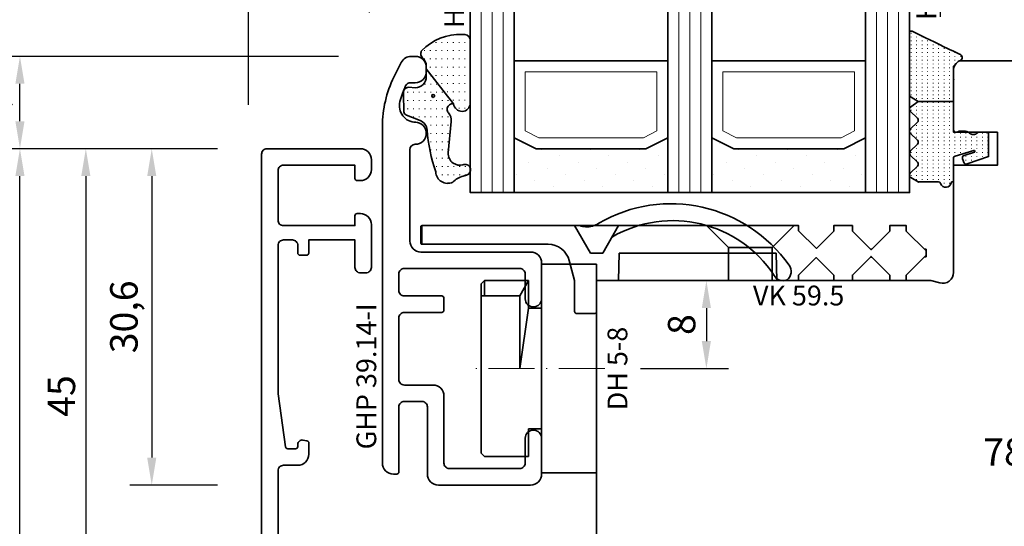
# Model space of a CAD drawing. Units: millimetres. Extents: x -85 to 1843, y -10100 to 93.
# Drawn here: x 1652 to 1742, y -4576 to -4530 of the extents above; entities that cross this region are included whole.
import ezdxf
from ezdxf.enums import TextEntityAlignment as Align

# ---------------------------------------------------------------- set-up
doc = ezdxf.new("R2010")
doc.units = ezdxf.units.MM
doc.linetypes.add('FTV_Mittellinie', pattern=[6.3, 4.2, -1.05, 0, -1.05])
doc.layers.get('Defpoints').update_dxf_attribs({"color": 151})
for name, color, linetype, lineweight in [('FTV_00_Artikelnummern', 6, 'Continuous', 35), ('FTV_00_Bemaßungen', 3, 'Continuous', 25), ('FTV_00_Bemerkungen', 3, 'Continuous', 25), ('FTV_00_Schraffuren__Dichtungen', 8, 'Continuous', 18), ('FTV_01_Holz__Fenster', 43, 'Continuous', 35), ('FTV_02_Glas', 140, 'Continuous', 35), ('FTV_03_Aluminium__Systemprofile', 240, 'Continuous', 35), ('FTV_05_Dichtungen', 154, 'Continuous', 35), ('FTV_06_Kunststoff', 4, 'Continuous', 35), ('FTV__Mittellinien', 8, 'FTV_Mittellinie', 18)]:
    doc.layers.add(name, color=color, linetype=linetype, lineweight=lineweight)
doc.styles.add('FT_2020_01.8', font='tahoma.ttf', dxfattribs={"height": 1.8})
doc.styles.add('FT_2020_02.5', font='tahoma.ttf', dxfattribs={"height": 2.5})
doc.dimstyles.new('FT_1zu1', dxfattribs={"dimtxt": 2.5, "dimasz": 2.5, "dimexe": 2, "dimexo": 4, "dimtad": 1, "dimtxsty": 'FT_2020_02.5', "dimcen": 2.5, "dimclrt": 6, "dimadec": 0, "dimazin": 0, "dimtfac": 1, "dimtix": 1, "dimtmove": 0, "dimatfit": 0, "dimfxl": 1, "dimtfill": 1, "dimarcsym": 0})
pattern_1 = [(90, (86.7246, 17.93046), (-0.5, 3e-17), [0.05, -0.3])]

# ---------------------------------------------------------------- blocks, each defined once
blk = doc.blocks.new('GUTMANN_Kämpfer_K 170.10 SK-I')
blk.add_lwpolyline([(18.85, 10), (72, 10, -0.414214), (72.5, 9.5), (72.5, 1, -0.414214), (71.5, 0), (70.6, 0, -0.414214), (69.6, 1), (69.6, 1.3, -0.414214), (69.8, 1.5), (71, 1.5), (71, 8, 0.414214), (70.5, 8.5), (66, 8.5, 0.414214), (65.5, 8), (65.5, 1.5), (66.4, 1.5, -0.414214), (66.6, 1.3), (66.6, 1, -0.414214), (65.6, 0), (61.7, 0, -0.414214), (61.2, 0.5), (61.2, 1, -0.414214), (61.7, 1.5), (64.2, 1.5), (64.2, 5.7), (63, 5.7, -0.414214), (62.8, 5.9), (62.8, 6.5, -0.414214), (63, 6.7), (63.7, 6.7, 0.414214), (64.2, 7.2), (64.2, 8, 0.414214), (63.7, 8.5), (50.2, 8.5), (45.372, 7.821, 0.373884), (45.2, 7.623), (45.2, 6.9, 0.414214), (45.4, 6.7), (45.6, 6.7, -0.466308), (45.994, 6.231), (45.93, 5.865, -0.36397), (45.733, 5.7), (44.7, 5.7, -0.414214), (43.7, 6.7), (43.7, 8, 0.414214), (43.2, 8.5), (21.6, 8.5, 0.414214)], format="xyb")
at = {"layer": 'FTV_00_Artikelnummern', "style": 'FT_2020_01.8'}
blk.add_attdef('ARTIKELNR', text='', height=1.8, dxfattribs=at).set_placement((-12.5, 10), align=Align.BOTTOM_CENTER)
blk = doc.blocks.new('*D8273')
at = {"layer": 'Defpoints', "color": 0}
for p in [(1652.089, -4541.5), (1674.089, -4541.5), (1674.089, -4711.5)]:
    blk.add_point(p, dxfattribs=at)
at = {"layer": 'FTV_00_Bemaßungen', "color": 0, "lineweight": -2}
for p, q in [((1670.089, -4541.5), (1650.089, -4541.5)), ((1652.089, -4709), (1652.089, -4544)), ((1670.089, -4711.5), (1650.089, -4711.5))]:
    blk.add_line(p, q, dxfattribs=at)
at = {"layer": 'FTV_00_Bemaßungen', "color": 0}
for points in [[(1652.505, -4544), (1651.672, -4544), (1652.089, -4541.5)], [(1651.672, -4709), (1652.505, -4709), (1652.089, -4711.5)]]:
    blk.add_solid(points, dxfattribs=at)
at = {"layer": 'FTV_00_Bemaßungen', "color": 6, "insert": (1650.161, -4626.5), "char_height": 2.5, "attachment_point": 5, "rotation": 90, "style": 'FT_2020_02.5', "bg_fill": 3, "box_fill_scale": 1.1, "bg_fill_color": 256, "bg_fill_true_color": 13158600, "bg_fill_transparency": 0}
blk.add_mtext('170', dxfattribs=at)
blk = doc.blocks.new('*D8280')
at = {"layer": 'Defpoints', "color": 0}
for p in [(1674.089, -4541.5), (1658.089, -4586.5), (1674.089, -4586.5)]:
    blk.add_point(p, dxfattribs=at)
at = {"layer": 'FTV_00_Bemaßungen', "color": 0, "lineweight": -2}
for p, q in [((1670.089, -4541.5), (1656.089, -4541.5)), ((1658.089, -4544), (1658.089, -4584)), ((1670.089, -4586.5), (1656.089, -4586.5))]:
    blk.add_line(p, q, dxfattribs=at)
at = {"layer": 'FTV_00_Bemaßungen', "color": 0}
for points in [[(1658.505, -4544), (1657.672, -4544), (1658.089, -4541.5)], [(1657.672, -4584), (1658.505, -4584), (1658.089, -4586.5)]]:
    blk.add_solid(points, dxfattribs=at)
at = {"layer": 'FTV_00_Bemaßungen', "color": 6, "insert": (1656.187, -4564), "char_height": 2.5, "attachment_point": 5, "rotation": 90, "style": 'FT_2020_02.5', "bg_fill": 3, "box_fill_scale": 1.1, "bg_fill_color": 256, "bg_fill_true_color": 13158600, "bg_fill_transparency": 0}
blk.add_mtext('45', dxfattribs=at)
blk = doc.blocks.new('*D8282')
at = {"layer": 'Defpoints', "color": 0}
for p in [(1652.089, -4533.1), (1685.089, -4533.1), (1674.089, -4541.5)]:
    blk.add_point(p, dxfattribs=at)
at = {"layer": 'FTV_00_Bemaßungen', "color": 0, "lineweight": -2}
for p, q in [((1681.089, -4533.1), (1650.089, -4533.1)), ((1652.089, -4539), (1652.089, -4535.6)), ((1670.089, -4541.5), (1650.089, -4541.5))]:
    blk.add_line(p, q, dxfattribs=at)
at = {"layer": 'FTV_00_Bemaßungen', "color": 0}
for points in [[(1652.505, -4535.6), (1651.672, -4535.6), (1652.089, -4533.1)], [(1651.672, -4539), (1652.505, -4539), (1652.089, -4541.5)]]:
    blk.add_solid(points, dxfattribs=at)
at = {"layer": 'FTV_00_Bemaßungen', "color": 6, "insert": (1649.874, -4537.3), "char_height": 2.5, "attachment_point": 5, "rotation": 90, "style": 'FT_2020_02.5', "bg_fill": 3, "box_fill_scale": 1.1, "bg_fill_color": 256, "bg_fill_true_color": 13158600, "bg_fill_transparency": 0}
blk.add_mtext('8,4', dxfattribs=at)
blk = doc.blocks.new('*D8283')
at = {"layer": 'Defpoints', "color": 0}
for p in [(1674.089, -4541.5), (1664.089, -4572.1), (1674.089, -4572.1)]:
    blk.add_point(p, dxfattribs=at)
at = {"layer": 'FTV_00_Bemaßungen', "color": 0, "lineweight": -2}
for p, q in [((1670.089, -4541.5), (1662.089, -4541.5)), ((1664.089, -4544), (1664.089, -4569.6)), ((1670.089, -4572.1), (1662.089, -4572.1))]:
    blk.add_line(p, q, dxfattribs=at)
at = {"layer": 'FTV_00_Bemaßungen', "color": 0}
for points in [[(1664.505, -4544), (1663.672, -4544), (1664.089, -4541.5)], [(1663.672, -4569.6), (1664.505, -4569.6), (1664.089, -4572.1)]]:
    blk.add_solid(points, dxfattribs=at)
at = {"layer": 'FTV_00_Bemaßungen', "color": 6, "insert": (1661.876, -4556.8), "char_height": 2.5, "attachment_point": 5, "rotation": 90, "style": 'FT_2020_02.5', "bg_fill": 3, "box_fill_scale": 1.1, "bg_fill_color": 256, "bg_fill_true_color": 13158600, "bg_fill_transparency": 0}
blk.add_mtext('30,6', dxfattribs=at)
blk = doc.blocks.new('*D8285')
at = {"layer": 'Defpoints', "color": 0}
for p in [(1704.589, -4553.5), (1704.589, -4561.5), (1714.589, -4561.5)]:
    blk.add_point(p, dxfattribs=at)
at = {"layer": 'FTV_00_Bemaßungen', "color": 0, "lineweight": -2}
for p, q in [((1708.589, -4553.5), (1716.589, -4553.5)), ((1714.589, -4556), (1714.589, -4559)), ((1708.589, -4561.5), (1716.589, -4561.5))]:
    blk.add_line(p, q, dxfattribs=at)
at = {"layer": 'FTV_00_Bemaßungen', "color": 0}
for points in [[(1715.005, -4556), (1714.172, -4556), (1714.589, -4553.5)], [(1714.172, -4559), (1715.005, -4559), (1714.589, -4561.5)]]:
    blk.add_solid(points, dxfattribs=at)
at = {"layer": 'FTV_00_Bemaßungen', "color": 6, "insert": (1712.656, -4557.5), "char_height": 2.5, "attachment_point": 5, "rotation": 90, "style": 'FT_2020_02.5'}
blk.add_mtext('8', dxfattribs=at)
blk = doc.blocks.new('Holz_Flügel_IV78x_80_integral')
blk.add_lwpolyline([(17.772, 6.223), (17.979, 6.431, 0.198912), (18.126, 6.784), (18.126, 10.777, -0.414214), (18.426, 11.077), (20.826, 11.077, -0.414214), (21.126, 10.777), (21.126, 5.672, 0.116474), (21.179, 5.448, -0.114263), (21.337, 4.79), (21.422, -4.932, 0.41166), (22.422, -5.923), (27.626, -5.923, 0.414214), (31.626, -1.923), (31.626, 71.077, 0.414214), (28.626, 74.077), (-13.374, 74.077), (-13.874, 73.577), (-13.874, 67.577), (-9.874, 67.577), (-9.874, 64.577), (-13.874, 64.577), (-13.874, 54.827, -0.493145), (-15.133, 53.861), (-15.939, 54.077), (-46.374, 54.077), (-46.374, 28.077, 0.414214), (-43.374, 25.077), (-23.074, 25.077), (-22.574, 25.577), (-22.574, 30.077), (-19.574, 30.077), (-19.574, 24.545, -0.132894), (-19.363, 23.79), (-19.278, 14.06, 0.41166), (-17.278, 12.077), (-6.624, 12.077, 0.414214), (-6.024, 12.677), (-6.024, 14.577), (-4.702, 14.577, 0.41166), (-4.102, 15.172), (-4.027, 23.734, -0.548081), (-3.17, 24.27, 0.111308), (-2.312, 24.077), (0.719, 24.077, 0.198912), (1.072, 24.223), (1.843, 24.994, -0.414214), (2.409, 24.994), (3.179, 24.223, 0.198912), (3.533, 24.077), (6.563, 24.077, 0.111308), (7.422, 24.27, -0.548081), (8.279, 23.734), (8.354, 15.172, 0.41166), (8.954, 14.577), (10.276, 14.577), (10.276, 12.677, 0.414214), (10.876, 12.077), (13.143, 12.077, -0.41166), (15.143, 10.094), (15.17, 6.995), (15.791, 6.256, 0.221695), (16.174, 6.077), (17.419, 6.077, 0.198912)], format="xyb", close=True)
at = {"layer": 'FTV_00_Bemerkungen', "style": 'FT_2020_02.5', "flags": 8}
blk.add_attdef('Kantelbezeichnung', text='', height=2.5, dxfattribs=at).set_placement((-6.536, 38.159), align=Align.MIDDLE)
blk = doc.blocks.new('Glas_40 mm_4-14-4-14-4')
at = {"layer": 'FTV_00_Schraffuren__Dichtungen'}
h = blk.add_hatch(dxfattribs=at)
h.set_pattern_fill('DOTS', color=256, angle=45, style=0)
h.set_pattern_definition([(45, (41, -6), (-0.561266, 1.6838), [0, -1.5875])])
h.paths.add_polyline_path([(18, 5), (16, 4), (6, 4), (4, 5), (4, 0), (18, 0)])
h.paths.add_polyline_path([(36, 5), (34, 4), (24, 4), (22, 5), (22, 0), (36, 0)])
for p, q in [((18, 12), (4, 12)), ((36, 12), (22, 12))]:
    blk.add_line(p, q)
for points in [[(0, 40), (0, 0), (4, 0), (4, 40)], [(18, 40), (18, 0), (22, 0), (22, 40)], [(36, 40), (36, 0), (40, 0), (40, 40)]]:
    blk.add_lwpolyline(points)
for points in [[(18, 5), (16, 4), (6, 4), (4, 5), (4, 0), (18, 0)], [(36, 5), (34, 4), (24, 4), (22, 5), (22, 0), (36, 0)]]:
    blk.add_lwpolyline(points, close=True)
for p, q in [((1, 0), (1, 40)), ((2, 0), (2, 40)), ((3, 0), (3, 40)), ((19, 0), (19, 40)), ((20, 0), (20, 40)), ((21, 0), (21, 40)), ((37, 0), (37, 40)), ((38, 0), (38, 40)), ((39, 0), (39, 40)), ((4, 12), (4, 5)), ((18, 5), (18, 12))]:
    blk.add_line(p, q, dxfattribs=at)
for points in [[(15.764, 5), (17, 5.618), (17, 11), (5, 11), (5, 5.618), (6.236, 5)], [(33.764, 5), (35, 5.618), (35, 11), (23, 11), (23, 5.618), (24.236, 5)]]:
    blk.add_lwpolyline(points, close=True, dxfattribs=at)
blk = doc.blocks.new('DH 5-8')
for p, q in [((-8, 10.2), (-7.7, 10.5)), ((-8, 10.2), (-8, 6.2)), ((-8, 10.2), (-8, 6.2)), ((-7.7, 10.5), (6.614, 10.5)), ((6.614, 10.5), (7.7, 10.5)), ((6.614, 10.5), (6.614, 10.2)), ((6.614, 10.2), (6.614, 7)), ((6.614, 10.2), (8, 10.2)), ((7.7, 10.5), (8, 10.2)), ((8, 6.2), (8, 10.2)), ((0.319, 7), (0, 7)), ((5.5, 6.2), (0, 7)), ((6.614, 7), (0.319, 7)), ((6.614, 7), (8, 6.2)), ((-8, 6.2), (-5.5, 6.2)), ((-5.5, 5), (-5.5, 6.2)), ((5.5, 6.2), (5.5, 5)), ((5.5, 6.2), (8, 6.2)), ((-9.55, 5), (-6.3, 5)), ((-9.5, 0), (-9.5, 5)), ((-9.5, 5), (5.5, 5)), ((5.5, 5), (9.5, 5)), ((9.5, 5), (9.5, 0)), ((9.5, 0), (-9.5, 0))]:
    blk.add_line(p, q)
at = {"layer": 'FTV__Mittellinien'}
blk.add_line((0, -0.75), (0, 11.25), dxfattribs=at)
at = {"layer": 'FTV_00_Artikelnummern', "style": 'FT_2020_01.8'}
blk.add_attdef('ARTIKELNR', text='', height=1.8, dxfattribs=at).set_placement((0, -1), align=Align.TOP_CENTER)
blk = doc.blocks.new('GUTMANN_Flügel_GHP 39.14-I')
blk.add_lwpolyline([(-27.847, 12.776), (-26.511, 13.444, -0.116434), (-22.039, 14.5), (8.6, 14.5, -0.414214), (9.6, 13.5), (9.6, 13.2, -0.414214), (9.4, 13), (3.5, 13, 0.414214), (3, 12.5), (3, 10.9, 0.414214), (3.5, 10.4), (9.6, 10.4, -0.414214), (10.6, 9.4), (10.6, 1, -0.414214), (9.6, 0), (6.35, 0, -1), (6.35, 1.5), (8.6, 1.5, 0.414214), (9.1, 2), (9.1, 8.4, 0.414214), (8.6, 8.9), (2.5, 8.9, -0.414214), (1.5, 9.9), (1.5, 12.5, 0.414214), (1, 13), (-4.6, 13, 0.414214), (-5.1, 12.5), (-5.1, 9.1, -0.414214), (-5.3, 8.9), (-6.4, 8.9, -0.414214), (-6.6, 9.1), (-6.6, 12.5, 0.414214), (-7.1, 13), (-8.6, 13, 0.414214), (-9.1, 12.5), (-9.1, 2, 0.414214), (-8.6, 1.5), (-6.35, 1.5, -1), (-6.35, 0), (-9.6, 0, -0.414214), (-10.6, 1), (-10.6, 11, 0.414214), (-11.6, 12), (-19.9, 12, 0.413262), (-20.4, 11.502, -0.998376), (-22.4, 11.505), (-22.4, 11.455, 0.493019), (-24.288, 12.904, 0.043406), (-25.705, 12.39, 0.29186), (-26, 11.928), (-26, 11.505, -0.414214), (-27, 10.505), (-27.4, 10.505, -0.414214), (-28.4, 11.505), (-28.4, 11.882, -0.284079), (-27.847, 12.776)], format="xyb")
at = {"layer": 'FTV_00_Artikelnummern', "style": 'FT_2020_01.8'}
blk.add_attdef('ARTIKELNR', text='', height=1.8, dxfattribs=at).set_placement((-6.72, 14.5), align=Align.BOTTOM_CENTER)
blk = doc.blocks.new('GUTMANN_Dichtung_HA 3060_4 ST-N')
at = {"layer": 'FTV_00_Schraffuren__Dichtungen'}
h = blk.add_hatch(dxfattribs=at)
h.set_pattern_fill('ISO07W100', color=256, scale=0.15, style=0)
h.set_pattern_definition([(0, (-1333.53885, 1227.4215), (0, 0.75), [0.075, -0.45])])
h.paths.add_polyline_path([(2.491, -2.814, 0.953254), (4.005, -2.757), (4.005, 3.07, 0.380318), (3.276, 3.496, 0.2136), (-0.41, 2.03, 0.153702), (-0.5, 1.744, 0.213422), (-0.333, 1.371, -0.213422), (0, 0.626), (0, 0.354)])
h = blk.add_hatch(dxfattribs=at)
h.set_pattern_fill('ACAD_ISO07W100', color=256, scale=0.15, style=0)
h.set_pattern_definition([(0, (-3010.8702, -504.3664), (0, 0.75), [0.075, -0.45])])
h.paths.add_polyline_path([(0, 0.354), (0, -0.354, -0.414402), (-1.001, -1.354), (-1.582, -1.312, 0.476976), (-2.071, -1.916), (-2.052, -3.546, 0.249328), (-1.81, -3.834), (-0.547, -4.344, -0.284106), (0.075, -5.192, 0.063187), (0.871, -9.007, 0.537654), (2.415, -9.949, -0.139897), (3.362, -9.394), (3.672, -9.306, 1), (3.422, -8.338), (3.334, -8.368, -0.221695), (2.449, -8.204, -0.260267), (2.005, -7.265), (2.281, -4.414, 0.210373), (2.028, -3.649, -0.185335), (1.9, -3.314, -0.414214), (2.4, -2.814), (2.491, -2.814)])
h.paths.add_polyline_path([(0.626, -2.226, -1), (0.626, -1.976, -1)], flags=16)
for points in [[(2.491, -2.814), (2.491, -2.814, 0.953254), (4.005, -2.757), (4.005, 3.07, 0.380318), (3.276, 3.496, 0.2136), (-0.41, 2.03, 0.153702), (-0.5, 1.744, 0.213422), (-0.333, 1.371, -0.213422), (0, 0.626), (0, 0.354)], [(0.626, -2.226, -1), (0.626, -1.976, -1)]]:
    blk.add_lwpolyline(points, format="xyb", close=True)
blk.add_lwpolyline([(0.871, -9.007, 0.083098), (0.871, -9.007, -0.167352), (0.871, -9.007, -0.063187), (0.075, -5.192, 0.284106), (-0.547, -4.344), (-1.81, -3.834, -0.249328), (-2.052, -3.546), (-2.071, -1.916, -0.476976), (-1.582, -1.312), (-1.001, -1.354, 0.414402), (0, -0.354), (0, 0.354), (2.491, -2.814), (2.4, -2.814, 0.414214), (1.9, -3.314, 0.185335), (2.028, -3.649, -0.210373), (2.281, -4.414), (2.005, -7.265, 0.260267), (2.449, -8.204, 0.221695), (3.334, -8.368), (3.422, -8.338, -1), (3.672, -9.306), (3.362, -9.394, 0.139897), (2.415, -9.949, -0.537654), (0.871, -9.007)], format="xyb")
at = {"layer": 'FTV_00_Artikelnummern', "style": 'FT_2020_01.8'}
blk.add_attdef('ARTIKELNR', text='', height=1.8, rotation=90, dxfattribs=at).set_placement((4.005, 4.07), align=Align.BOTTOM_LEFT)
blk = doc.blocks.new('GUTMANN_Verklotzungsbrücke_VK 59.5_30')
for p, q in [((-16, 3.4), (-16, 4.9)), ((24.926, 2.874), (25.073, 2.873)), ((29.852, 2.848), (29.999, 2.848)), ((29.999, 2.848), (30.003, 2.152)), ((2.044, 2.5), (2, 0)), ((16.356, 2.5), (2.044, 2.5)), ((16.4, 0), (16.356, 2.5)), ((24.926, 2.126), (25.073, 2.127)), ((29.852, 2.152), (30.003, 2.152))]:
    blk.add_line(p, q)
at = {"ltscale": 6.147282}
for p, q in [((-2, 5), (-0.557, 2.5)), ((2, 5), (0.557, 2.5))]:
    blk.add_line(p, q, dxfattribs=at)
at = {"ltscale": 5.387196}
for p, q in [((12, 3), (10, 5)), ((16, 3), (18, 5))]:
    blk.add_line(p, q, dxfattribs=at)
at = {"ltscale": 11.967462}
blk.add_line((16, 3), (12, 3), dxfattribs=at)
at = {"ltscale": 5.71399}
for p, q in [((12, 0), (12, 3)), ((16, 0), (16, 3))]:
    blk.add_line(p, q, dxfattribs=at)
at = {"ltscale": 2.120301}
blk.add_line((-0.557, 2.5), (0.557, 2.5), dxfattribs=at)
for points in [[(1.442, 3.984, -0.397211), (16.164, 0.477, 0.399803), (17.346, 0.073, 0.423779), (17.522, 1.394, 11.874967), (17.522, 1.394, 0.08031), (17.522, 1.394, 0.389677), (0.214, 5.22, -0.161789), (-1.005, 4.896, -0.066433), (-1.529, 5)], [(30, 2.7), (28.2, 4.5), (28.2, 5), (26.7, 5), (26.7, 4.5), (25, 2.8), (23.3, 4.5), (23.3, 5), (21.6, 5), (21.6, 4.5), (20.021, 2.921), (18.4, 4.541), (18.4, 4.741), (18.4, 5), (17.9, 5), (1.611, 5), (-1, 5), (-1.529, 5), (-15, 5), (-15.9, 5), (-15.9, 3.3), (-15, 3.3), (-4.419, 3.3, -0.339454), (-2.487, 1.818), (-2, 0), (-2, -2.8, 0.414214), (-1.8, -3), (-0.2, -3, 0.414214), (0, -2.8), (0, 0), (2, 0), (16.4, 0), (18.4, 0), (18.4, 0.5), (20, 2.1), (21.6, 0.5), (21.6, 0), (23.3, 0), (23.3, 0.5), (25, 2.2), (26.7, 0.5), (26.7, 0), (28.2, 0), (28.2, 0.5), (30, 2.3), (30.002, 2.298)]]:
    blk.add_lwpolyline(points, format="xyb")
for points, knots in [([(-16, 4.9), (-16, 4.922), (-15.992, 4.947), (-15.958, 4.985), (-15.932, 5), (-15.9, 5)], [0, 0, 0, 0, 0.02204771, 0.02204771, 0.04409541, 0.04409541, 0.04409541, 0.04409541]), ([(-15.9, 3.3), (-15.932, 3.3), (-15.958, 3.315), (-15.992, 3.353), (-16, 3.378), (-16, 3.4)], [0.0894917, 0.0894917, 0.0894917, 0.0894917, 0.11153941, 0.11153941, 0.13358711, 0.13358711, 0.13358711, 0.13358711])]:
    blk.add_open_spline(points, degree=3, knots=knots)
at = {"layer": 'FTV_00_Artikelnummern', "style": 'FT_2020_01.8'}
blk.add_attdef('ARTIKELNR', text='', height=1.8, dxfattribs=at).set_placement((18.4, -2.823), align=Align.BOTTOM_CENTER)
blk = doc.blocks.new('GUTMANN_Dichtung_HA 3065_4 m.F.')
at = {"layer": 'FTV_00_Schraffuren__Dichtungen'}
h = blk.add_hatch(dxfattribs=at)
h.set_pattern_fill('ACAD_ISO07W100,_O', color=256, scale=0.1, angle=90)
h.set_pattern_definition(pattern_1)
edge = h.paths.add_edge_path()
edge.add_line((-0.872, 7.677), (-0.552, 7.522))
edge.add_line((-0.552, 7.522), (-0.353, 7.425))
edge.add_line((-0.353, 7.425), (-0.01, 7.258))
edge.add_line((-0.01, 7.258), (0.289, 7.119))
edge.add_line((0.289, 7.119), (0.539, 6.992))
edge.add_arc((0.484, 6.694), 0.303, -72.73954, 79.61692, ccw=False)
edge.add_line((0.574, 6.405), (0.437, 6.326))
edge.add_line((0.437, 6.326), (0.322, 6.235))
edge.add_line((0.322, 6.235), (0.233, 6.141))
edge.add_line((0.233, 6.141), (0.146, 6.02))
edge.add_line((0.146, 6.02), (0.088, 5.911))
edge.add_line((0.088, 5.911), (0.045, 5.795))
edge.add_line((0.045, 5.795), (0.01, 5.643))
edge.add_line((0.01, 5.643), (0, 5.5))
edge.add_line((0, 5.5), (0, 4.702))
edge.add_line((0, 4.702), (0, 2.685))
edge.add_line((0, 2.685), (-3.21, 2.685))
edge.add_line((-3.21, 2.685), (-3.864, 3.078))
edge.add_arc((-3.71, 3.335), 0.3, 180, 239.03624, ccw=False)
edge.add_line((-4.01, 3.335), (-4.01, 8.996))
edge.add_arc((-3.853, 8.937), 0.168, 63.39614, 159.22958, ccw=False)
edge.add_line((-3.777, 9.087), (-3.461, 8.934))
edge.add_line((-3.461, 8.934), (-3.095, 8.756))
edge.add_line((-3.095, 8.756), (-2.561, 8.497))
edge.add_line((-2.561, 8.497), (-1.765, 8.111))
edge.add_line((-1.765, 8.111), (-1.279, 7.875))
edge.add_line((-1.279, 7.875), (-0.872, 7.677))
h = blk.add_hatch(dxfattribs=at)
h.set_pattern_fill('ACAD_ISO07W100,_O', color=256, scale=0.1, angle=90)
h.set_pattern_definition(pattern_1)
edge = h.paths.add_edge_path()
edge.add_line((0, 2.685), (0, 0.102))
edge.add_arc((0.2, 0.102), 0.2, 180, 270)
edge.add_line((0.2, -0.098), (0.295, -0.098))
edge.add_arc((0.304, 0.078), 0.176, 267.14398, 301.19212)
edge.add_arc((0.654, -0.5), 0.5, 90, 121.19212, ccw=False)
edge.add_line((0.654, 0), (1.006, 0))
edge.add_arc((1.006, -0.5), 0.5, 66.90038, 90, ccw=False)
edge.add_line((1.202, -0.04), (1.4, -0.124))
edge.add_arc((1.3, -0.298), 0.2, 36.8699, 60, ccw=False)
edge.add_arc((1.7, 0.002), 0.3, 216.8699, 270)
edge.add_line((1.7, -0.298), (1.9, -0.298))
edge.add_arc((1.9, 0.002), 0.3, 270, 323.1301)
edge.add_arc((2.3, -0.298), 0.2, 90, 143.1301, ccw=False)
edge.add_line((2.3, -0.098), (3, -0.098))
edge.add_arc((3, -0.298), 0.2, 0, 90, ccw=False)
edge.add_line((3.2, -0.298), (3.2, -1.655))
edge.add_line((3.2, -1.655), (3.201, -2.312))
edge.add_line((3.201, -2.312), (1.259, -2.978))
edge.add_arc((1.155, -2.758), 0.244, 220.255, 295.255, ccw=False)
edge.add_line((0.968, -2.915), (0.834, -2.524))
edge.add_arc((1.022, -2.42), 0.215, 104.22726, 208.9176, ccw=False)
edge.add_line((0.969, -2.211), (1.908, -1.916))
edge.add_arc((1.838, -1.847), 0.0979, 315.10697, 434.79731)
edge.add_line((1.864, -1.752), (0.148, -2.269))
edge.add_arc((0.2, -2.463), 0.2, 105, 180)
edge.add_line((0, -2.463), (0, -4.525))
edge.add_arc((-0.09, -4.525), 0.09, 270, 360, ccw=False)
edge.add_line((-0.09, -4.615), (-0.117, -4.615))
edge.add_arc((-0.117, -4.705), 0.09, 90, 171.22571)
edge.add_arc((-0.7, -4.615), 0.5, 196.60155, 351.22571, ccw=False)
edge.add_arc((-1.371, -4.815), 0.2, 16.60155, 90)
edge.add_line((-1.371, -4.615), (-3.21, -4.615))
edge.add_line((-3.21, -4.615), (-3.883, -4.232))
edge.add_arc((-3.76, -4.015), 0.25, 134.68631, 240.39786, ccw=False)
edge.add_line((-3.936, -3.837), (-3.284, -3.193))
edge.add_arc((-3.46, -3.015), 0.25, 314.68631, 405.31369)
edge.add_line((-3.284, -2.837), (-3.936, -2.193))
edge.add_arc((-3.76, -2.015), 0.25, 134.68631, 225.31369, ccw=False)
edge.add_line((-3.936, -1.837), (-3.284, -1.193))
edge.add_arc((-3.46, -1.015), 0.25, 314.68631, 405.31369)
edge.add_line((-3.284, -0.837), (-3.936, -0.193))
edge.add_arc((-3.76, -0.015), 0.25, 134.68631, 225.31369, ccw=False)
edge.add_line((-3.936, 0.163), (-3.284, 0.807))
edge.add_arc((-3.46, 0.985), 0.25, 314.68631, 405.31369)
edge.add_line((-3.284, 1.163), (-3.936, 1.807))
edge.add_arc((-3.76, 1.985), 0.25, 125.53315, 225.31369, ccw=False)
edge.add_line((-3.905, 2.188), (-3.21, 2.685))
edge.add_line((-3.21, 2.685), (0, 2.685))
blk.add_line((0, 2.685), (-3.21, 2.685))
blk.add_lwpolyline([(-3.883, -4.232, -0.497011), (-3.936, -3.837), (-3.284, -3.193, 0.417424), (-3.284, -2.837), (-3.936, -2.193, -0.417424), (-3.936, -1.837), (-3.284, -1.193, 0.417424), (-3.284, -0.837), (-3.936, -0.193, -0.417424), (-3.936, 0.163), (-3.284, 0.807, 0.417424), (-3.284, 1.163), (-3.936, 1.807, -0.465142), (-3.905, 2.188), (-3.21, 2.685), (-3.864, 3.078, -0.263447), (-4.01, 3.335), (-4.01, 8.996, -0.444358), (-3.777, 9.087), (-3.461, 8.934), (-3.095, 8.756), (-2.561, 8.497), (-1.765, 8.111), (-1.279, 7.875), (-0.872, 7.677), (-0.552, 7.522), (-0.353, 7.425), (-0.01, 7.258), (0.289, 7.119), (0.539, 6.992, -0.783793), (0.574, 6.405), (0.437, 6.326), (0.322, 6.235), (0.233, 6.141), (0.146, 6.02), (0.088, 5.911), (0.045, 5.795), (0.01, 5.643), (0, 5.5), (0, 4.702), (0, 2.685), (0, 0.102, 0.414214), (0.2, -0.098), (0.295, -0.098, 0.149666), (0.395, -0.072, -0.136948), (0.654, 0), (1.006, 0, -0.101134), (1.202, -0.04), (1.4, -0.124, -0.101268), (1.46, -0.178, 0.236068), (1.7, -0.298), (1.9, -0.298, 0.236068), (2.14, -0.178, -0.236068), (2.3, -0.098), (3, -0.098, -0.414214), (3.2, -0.298), (3.2, -1.655), (3.201, -2.312), (1.259, -2.978, -0.339454), (0.968, -2.915), (0.834, -2.524, -0.491467), (0.969, -2.211), (1.908, -1.916, 0.57555), (1.864, -1.752), (0.148, -2.269, 0.339454), (0, -2.463), (0, -4.525, -0.414214), (-0.09, -4.615), (-0.117, -4.615, 0.370039), (-0.206, -4.691, -0.799892), (-1.179, -4.758, 0.331679), (-1.371, -4.615), (-3.21, -4.615)], format="xyb", close=True)
for p in [(0, 4.702), (3, -0.098), (-3.21, -4.615)]:
    blk.add_point(p)
at = {"layer": 'FTV_00_Artikelnummern', "style": 'FT_2020_01.8'}
blk.add_attdef('ARTIKELNR', text='', height=1.8, rotation=90, dxfattribs=at).set_placement((-1.01, 10.105), align=Align.BOTTOM_LEFT)
blk = doc.blocks.new('_GUTMANN_Fensterflügel_GHP 39.14-I_unten')
at = {"layer": 'FTV_01_Holz__Fenster'}
blk.add_blockref('Holz_Flügel_IV78x_80_integral', (62.874, -21.077), dxfattribs=at).add_auto_attribs({'Kantelbezeichnung': '78x80'})
at = {"layer": 'FTV_02_Glas'}
blk.add_blockref('Glas_40 mm_4-14-4-14-4', (5, 41), dxfattribs=at)
at = {"layer": 'FTV_03_Aluminium__Systemprofile', "color": 0}
ref = blk.add_blockref('GUTMANN_Flügel_GHP 39.14-I', (11.5, 25), dxfattribs=dict(at, xscale=-1, rotation=90.00000000000001))
ref.add_attrib('ARTIKELNR', 'GHP 39.14-I', dxfattribs={"layer": 'FTV_00_Artikelnummern', "height": 1.8, "rotation": 90, "style": 'FT_2020_01.8'}).set_placement((-3, 24.287), align=Align.BOTTOM_CENTER)
at = {"layer": 'FTV_05_Dichtungen'}
for name, p, values in [('GUTMANN_Dichtung_HA 3065_4 m.F.', (49, 46.598), {'ARTIKELNR': 'HA 3065/4 m.F.'}), ('GUTMANN_Dichtung_HA 3060_4 ST-N', (0.994, 51.897), {'ARTIKELNR': 'HA 3060/4 ST-N'})]:
    blk.add_blockref(name, p, dxfattribs=at).add_auto_attribs(values)
at = {"layer": 'FTV_06_Kunststoff'}
blk.add_blockref('GUTMANN_Verklotzungsbrücke_VK 59.5_30', (16.5, 33), dxfattribs=at).add_auto_attribs({'ARTIKELNR': 'VK 59.5'})
at = {"layer": 'FTV_06_Kunststoff', "rotation": 90}
blk.add_blockref('DH 5-8', (16.5, 25), dxfattribs=at).add_auto_attribs({'ARTIKELNR': 'DH 5-8'})
blk = doc.blocks.new('*D9834')
at = {"layer": 'Defpoints', "color": 0}
for p in [(-73.5, 38), (-73.5, 0.4), (-84.5, -8)]:
    blk.add_point(p, dxfattribs=at)
at = {"layer": 'FTV_00_Bemaßungen', "color": 0, "lineweight": -2}
for p, q in [((-84.5, -4), (-84.5, 40)), ((-73.5, 4.4), (-73.5, 40)), ((-82, 38), (-76, 38))]:
    blk.add_line(p, q, dxfattribs=at)
at = {"layer": 'FTV_00_Bemaßungen', "color": 0}
for points in [[(-82, 38.417), (-82, 37.583), (-84.5, 38)], [(-76, 37.583), (-76, 38.417), (-73.5, 38)]]:
    blk.add_solid(points, dxfattribs=at)
at = {"layer": 'FTV_00_Bemaßungen', "color": 6, "insert": (-79, 39.879), "char_height": 2.5, "attachment_point": 5, "style": 'FT_2020_02.5'}
blk.add_mtext('11', dxfattribs=at)
blk = doc.blocks.new('*D9833')
at = {"layer": 'Defpoints', "color": 0}
for p in [(-69.505, 38), (-73.5, 0.4), (-69.505, 0.5)]:
    blk.add_point(p, dxfattribs=at)
at = {"layer": 'FTV_00_Bemaßungen', "color": 0, "lineweight": -2}
for p, q in [((-73.5, 4.4), (-73.5, 40)), ((-69.505, 4.5), (-69.505, 40)), ((-76, 38), (-78.5, 38)), ((-73.5, 38), (-69.505, 38)), ((-67.005, 38), (-64.505, 38))]:
    blk.add_line(p, q, dxfattribs=at)
at = {"layer": 'FTV_00_Bemaßungen', "color": 0}
for points in [[(-76, 37.583), (-76, 38.417), (-73.5, 38)], [(-67.005, 38.417), (-67.005, 37.583), (-69.505, 38)]]:
    blk.add_solid(points, dxfattribs=at)
at = {"layer": 'FTV_00_Bemaßungen', "color": 6, "insert": (-71.502, 39.875), "char_height": 2.5, "attachment_point": 5, "style": 'FT_2020_02.5'}
blk.add_mtext('4', dxfattribs=at)
blk = doc.blocks.new('*D9832')
at = {"layer": 'Defpoints', "color": 0}
for p in [(-65.5, 38), (-65.5, 28), (-69.505, 0.5)]:
    blk.add_point(p, dxfattribs=at)
at = {"layer": 'FTV_00_Bemaßungen', "color": 0, "lineweight": -2}
for p, q in [((-69.505, 4.5), (-69.505, 40)), ((-65.5, 32), (-65.5, 40)), ((-72.005, 38), (-74.505, 38)), ((-69.505, 38), (-65.5, 38)), ((-63, 38), (-60.5, 38))]:
    blk.add_line(p, q, dxfattribs=at)
at = {"layer": 'FTV_00_Bemaßungen', "color": 0}
for points in [[(-72.005, 37.583), (-72.005, 38.417), (-69.505, 38)], [(-63, 38.417), (-63, 37.583), (-65.5, 38)]]:
    blk.add_solid(points, dxfattribs=at)
at = {"layer": 'FTV_00_Bemaßungen', "color": 6, "insert": (-67.502, 39.875), "char_height": 2.5, "attachment_point": 5, "style": 'FT_2020_02.5'}
blk.add_mtext('4', dxfattribs=at)
blk = doc.blocks.new('*D9830')
at = {"layer": 'Defpoints', "color": 0}
for p in [(-21.5, 38), (-21.5, 0), (24, 0)]:
    blk.add_point(p, dxfattribs=at)
at = {"layer": 'FTV_00_Bemaßungen', "color": 0, "lineweight": -2}
for p, q in [((-21.5, 4), (-21.5, 40)), ((24, 4), (24, 40)), ((21.5, 38), (-19, 38))]:
    blk.add_line(p, q, dxfattribs=at)
at = {"layer": 'FTV_00_Bemaßungen', "color": 0}
for points in [[(-19, 38.417), (-19, 37.583), (-21.5, 38)], [(21.5, 37.583), (21.5, 38.417), (24, 38)]]:
    blk.add_solid(points, dxfattribs=at)
at = {"layer": 'FTV_00_Bemaßungen', "color": 6, "insert": (1.25, 40.186), "char_height": 2.5, "attachment_point": 5, "style": 'FT_2020_02.5'}
blk.add_mtext('45,5', dxfattribs=at)
blk = doc.blocks.new('*D9829')
at = {"layer": 'Defpoints', "color": 0}
for p in [(-25.5, 38), (-25.5, 28), (-21.5, 0)]:
    blk.add_point(p, dxfattribs=at)
at = {"layer": 'FTV_00_Bemaßungen', "color": 0, "lineweight": -2}
for p, q in [((-25.5, 32), (-25.5, 40)), ((-21.5, 4), (-21.5, 40)), ((-28, 38), (-30.5, 38)), ((-21.5, 38), (-25.5, 38)), ((-19, 38), (-16.5, 38))]:
    blk.add_line(p, q, dxfattribs=at)
at = {"layer": 'FTV_00_Bemaßungen', "color": 0}
for points in [[(-28, 37.583), (-28, 38.417), (-25.5, 38)], [(-19, 38.417), (-19, 37.583), (-21.5, 38)]]:
    blk.add_solid(points, dxfattribs=at)
at = {"layer": 'FTV_00_Bemaßungen', "color": 6, "insert": (-23.5, 39.875), "char_height": 2.5, "attachment_point": 5, "style": 'FT_2020_02.5'}
blk.add_mtext('4', dxfattribs=at)
blk = doc.blocks.new('Bemaßung_Flügel_unten_CC')
at = {"layer": 'FTV_00_Bemaßungen'}
for base, p1, p2, picture, middle in [((-73.5, 38), (-84.5, -8), (-73.5, 0.4), '*D9834', (-79, 39.879)), ((-69.5049, 38), (-73.5, 0.4), (-69.5049, 0.5), '*D9833', (-71.5024, 39.875)), ((-65.5, 38), (-69.5049, 0.5), (-65.5, 28), '*D9832', (-67.5024, 39.875))]:
    dim = blk.add_linear_dim(base=base, p1=p1, p2=p2, dimstyle='FT_1zu1', override={"dimtfill": 0}, dxfattribs=at)
    dim.commit()
    dim.dimension.update_dxf_attribs({"geometry": picture, "text_midpoint": middle})
for base, p1, p2, picture, middle in [((-25.5, 38), (-21.5, 0), (-25.5, 28), '*D9829', (-23.5, 39.875)), ((-21.5, 38), (24, 0), (-21.5, 0), '*D9830', (1.25, 40.186))]:
    dim = blk.add_linear_dim(base=base, p1=p1, p2=p2, angle=180, dimstyle='FT_1zu1', override={"dimtfill": 0}, dxfattribs=at)
    dim.commit()
    dim.dimension.update_dxf_attribs({"geometry": picture, "text_midpoint": middle})

msp = doc.modelspace()

# ---------------------------------------------------------------- block references
at = {"layer": 'FTV_03_Aluminium__Systemprofile', "rotation": 90}
msp.add_blockref('GUTMANN_Kämpfer_K 170.10 SK-I', (1684.089, -4614), dxfattribs=at)

# ---------------------------------------------------------------- dimensions: what is measured, and where the dimension line sits
at = {"layer": 'FTV_00_Bemaßungen'}
dim = msp.add_linear_dim(base=(1714.589, -4561.5), p1=(1704.589, -4553.5), p2=(1704.589, -4561.5), angle=270, dimstyle='FT_1zu1', override={"dimtfill": 0}, dxfattribs=at)
dim.commit()
dim.dimension.update_dxf_attribs({"geometry": '*D8285', "text_midpoint": (1712.656, -4557.5)})

# ---------------------------------------------------------------- next in the draw order: dimensions: what is measured, and where the dimension line sits
dim = msp.add_linear_dim(base=(1652.089, -4541.5), p1=(1674.089, -4711.5), p2=(1674.089, -4541.5), angle=90, dimstyle='FT_1zu1', dxfattribs=at)
dim.commit()
dim.dimension.update_dxf_attribs({"geometry": '*D8273', "text_midpoint": (1650.161, -4626.5)})

# ---------------------------------------------------------------- next in the draw order: dimensions: what is measured, and where the dimension line sits
dim = msp.add_linear_dim(base=(1658.089, -4586.5), p1=(1674.089, -4541.5), p2=(1674.089, -4586.5), angle=270, dimstyle='FT_1zu1', dxfattribs=at)
dim.commit()
dim.dimension.update_dxf_attribs({"geometry": '*D8280', "text_midpoint": (1656.187, -4564)})

# ---------------------------------------------------------------- next in the draw order: dimensions: what is measured, and where the dimension line sits
dim = msp.add_linear_dim(base=(1652.089, -4533.1), p1=(1674.089, -4541.5), p2=(1685.089, -4533.1), angle=270, dimstyle='FT_1zu1', dxfattribs=at)
dim.commit()
dim.dimension.update_dxf_attribs({"geometry": '*D8282', "text_midpoint": (1649.874, -4537.3)})

# ---------------------------------------------------------------- next in the draw order: block references
msp.add_blockref('_GUTMANN_Fensterflügel_GHP 39.14-I_unten', (1688.089, -4586.5))

# ---------------------------------------------------------------- next in the draw order: dimensions: what is measured, and where the dimension line sits
dim = msp.add_linear_dim(base=(1664.089, -4572.1), p1=(1674.089, -4541.5), p2=(1674.089, -4572.1), angle=270, dimstyle='FT_1zu1', dxfattribs=at)
dim.commit()
dim.dimension.update_dxf_attribs({"geometry": '*D8283', "text_midpoint": (1661.876, -4556.8)})

# ---------------------------------------------------------------- next in the draw order: block references
msp.add_blockref('Bemaßung_Flügel_unten_CC', (1757.413, -4533.5))

doc.saveas('drawing.dxf')
